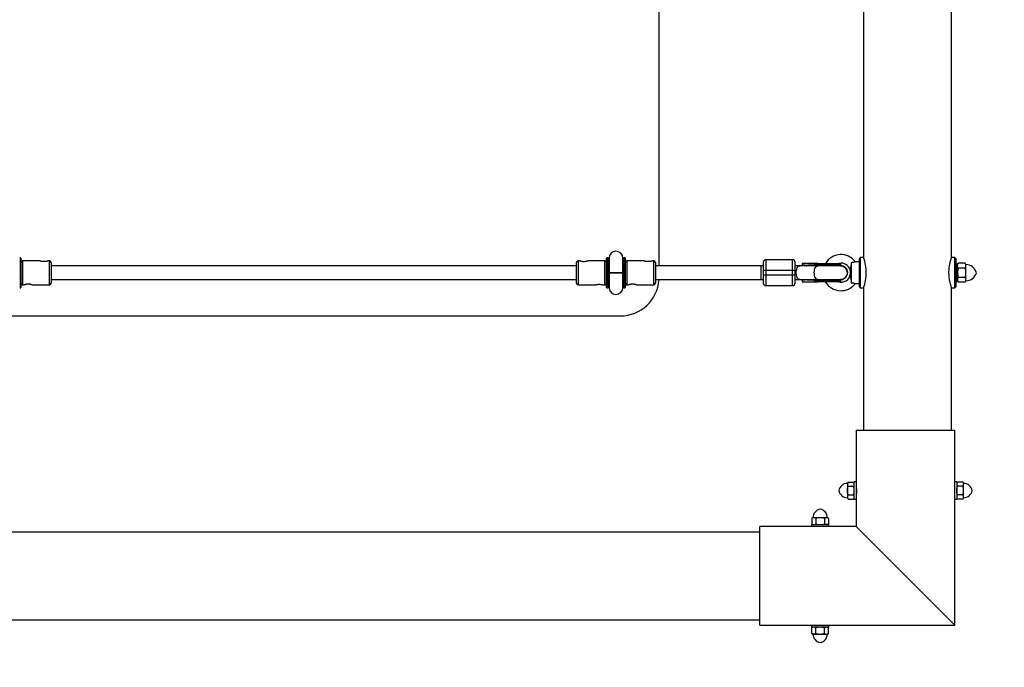
# Model space of a CAD drawing. Units: millimetres. Extents: x -3390 to 2320, y -3026 to 2684.
# Drawn here: x -175 to 965, y -1677 to -927 of the extents above; entities that cross this region are included whole.
import ezdxf

# ---------------------------------------------------------------- set-up
doc = ezdxf.new("R2010")
doc.units = ezdxf.units.MM

msp = doc.modelspace()

# ---------------------------------------------------------------- linework, layer by layer
at = {"color": 7, "linetype": 'Continuous', "lineweight": 25}
for p, q in [((565.4, -1211.8), (565.4, -527.8)), ((802.3, -537.3), (802.3, -1202.3)), ((903.9, -1202.3), (903.9, -537.3)), ((-174.5, -1202.5), (-175.3, -1202.5)), ((-173.9, -1206.8), (-173.5, -1207.1)), ((-152, -1206.2), (-171.9, -1206.2)), ((-140.9, -1206.2), (-142.7, -1206.2)), ((-138.9, -1208.2), (-138.9, -1231.8)), ((469.6, -1231.8), (469.6, -1208.2)), ((473.5, -1206.2), (471.6, -1206.2)), ((502.6, -1206.2), (482.8, -1206.2)), ((504.6, -1206.8), (504.3, -1207.1)), ((506, -1202.5), (505.2, -1202.5)), ((507.4, -1205), (506.5, -1205.5)), ((507.4, -1206.9), (506.6, -1205.8)), ((507.4, -1202.9), (507.4, -1220)), ((523.4, -1220), (523.4, -1202.9)), ((523.4, -1205), (524.2, -1205.5)), ((524.1, -1205.8), (523.4, -1206.9)), ((525.5, -1202.5), (524.7, -1202.5)), ((526.1, -1206.8), (526.5, -1207.1)), ((548, -1206.2), (528.1, -1206.2)), ((559.1, -1206.2), (557.3, -1206.2)), ((561.1, -1208.2), (561.1, -1231.8)), ((689, -1204.8), (689, -1234.8)), ((720, -1204.8), (689, -1204.8)), ((720, -1234.8), (720, -1204.8)), ((788, -1208.3), (788, -1231.4)), ((797.3, -1207.3), (792.6, -1207.3)), ((798.3, -1202.3), (797.3, -1203.3)), ((797.3, -1236.3), (797.3, -1203.3)), ((802.3, -1202.3), (798.3, -1202.3)), ((798.3, -1202.3), (798.3, -1237.3)), ((907.9, -1202.3), (903.9, -1202.3)), ((908.9, -1203.3), (907.9, -1202.3)), ((907.9, -1237.3), (907.9, -1202.3)), ((908.9, -1203.3), (908.9, -1236.3)), ((911.9, -1208.9), (911.1, -1210.3)), ((920, -1208.9), (911.9, -1208.9)), ((920.8, -1210.3), (920, -1208.9)), ((469.6, -1211.8), (-138.9, -1211.8)), ((507.4, -1220), (507.4, -1237.1)), ((523.4, -1237.1), (523.4, -1220)), ((686, -1211.8), (561.1, -1211.8)), ((683, -1211.8), (683, -1227.8)), ((686, -1216.8), (723, -1216.8)), ((686, -1216.8), (686, -1222.8)), ((735.6, -1211.8), (723, -1211.8)), ((723, -1227.8), (723, -1211.8)), ((724.7, -1211.8), (724.9, -1211.9)), ((745.5, -1209.1), (730.9, -1209.1)), ((775.9, -1209.7), (730.9, -1209.7)), ((730.9, -1209.7), (730.9, -1211.1)), ((730.9, -1211.1), (732.1, -1211.1)), ((735.4, -1211.8), (735.2, -1211.7)), ((775.5, -1211.8), (735.9, -1211.8)), ((740, -1211.1), (745.5, -1211.1)), ((745.5, -1210.5), (745.5, -1209.7)), ((775.9, -1210.5), (745.5, -1210.5)), ((749.1, -1209.7), (749.1, -1210.5)), ((771.5, -1211.8), (772.6, -1211.1)), ((775.9, -1210.5), (775.9, -1209.7)), ((787, -1225), (787, -1214.7)), ((911.1, -1209.8), (908.9, -1209.8)), ((911.1, -1229.8), (911.1, -1209.8)), ((920, -1214.4), (911.9, -1214.4)), ((920.8, -1229.3), (920.8, -1210.3)), ((-138.9, -1227.8), (469.6, -1227.8)), ((561.1, -1227.8), (686, -1227.8)), ((723, -1222.8), (686, -1222.8)), ((723, -1227.8), (735.6, -1227.8)), ((724.9, -1227.8), (724.7, -1227.8)), ((730.9, -1228.6), (730.9, -1230.6)), ((732.1, -1228.6), (730.9, -1228.6)), ((730.9, -1230.6), (745.5, -1230.6)), ((735.4, -1227.8), (735.2, -1228)), ((735.9, -1227.8), (775.5, -1227.8)), ((745.5, -1228.6), (740, -1228.6)), ((745.5, -1229.2), (775.9, -1229.2)), ((745.5, -1229.2), (745.5, -1229.2)), ((745.5, -1229.2), (745.5, -1230)), ((745.5, -1230), (775.9, -1230)), ((749.1, -1230), (749.1, -1229.2)), ((772.6, -1228.6), (771.5, -1227.8)), ((775.9, -1230), (775.9, -1229.2)), ((908.9, -1229.8), (911.1, -1229.8)), ((911.1, -1229.3), (911.9, -1230.8)), ((920, -1225.3), (911.9, -1225.3)), ((920, -1230.8), (911.9, -1230.8)), ((920, -1230.8), (920.8, -1229.3)), ((-175.3, -1237.5), (-174.5, -1237.5)), ((-173.6, -1232.9), (-173.8, -1233)), ((-171.9, -1233.8), (-170, -1233.8)), ((-160.8, -1233.8), (-140.9, -1233.8)), ((471.6, -1233.8), (491.5, -1233.8)), ((500.7, -1233.8), (502.6, -1233.8)), ((504.6, -1233.1), (504.3, -1232.9)), ((505.2, -1237.5), (506, -1237.5)), ((507.4, -1234.9), (506.5, -1234.4)), ((506.6, -1234.3), (507.4, -1233.1)), ((523.4, -1233.1), (524.1, -1234.3)), ((524.1, -1234.5), (523.4, -1234.9)), ((524.7, -1237.5), (525.5, -1237.5)), ((526.4, -1232.9), (526.2, -1233)), ((528.1, -1233.8), (530, -1233.8)), ((539.2, -1233.8), (559.1, -1233.8)), ((689, -1234.8), (720, -1234.8)), ((792.6, -1232.4), (797.3, -1232.4)), ((797.3, -1236.3), (798.3, -1237.3)), ((798.3, -1237.3), (802.3, -1237.3)), ((802.3, -1237.3), (802.3, -1402.1)), ((903.9, -1237.3), (907.9, -1237.3)), ((903.9, -1402.1), (903.9, -1237.3)), ((907.9, -1237.3), (908.9, -1236.3)), ((-1589.6, -1269.9), (520.4, -1269.9)), ((793.6, -1402.1), (793.6, -1513.8)), ((793.6, -1402.1), (907.9, -1402.1)), ((907.9, -1628.1), (907.9, -1402.1)), ((784.2, -1462.3), (783.4, -1463.6)), ((783.4, -1463.6), (783.4, -1480.6)), ((784.2, -1462.3), (790.7, -1462.3)), ((784.2, -1467.2), (790.7, -1467.2)), ((791.4, -1463.6), (790.7, -1462.3)), ((793.6, -1462.1), (791.4, -1462.1)), ((791.4, -1482.1), (791.4, -1462.1)), ((793.7, -1467.1), (793.6, -1467.1)), ((910.1, -1462.1), (907.9, -1462.1)), ((907.9, -1467.1), (907.9, -1467.1)), ((910.1, -1462.1), (910.1, -1482.1)), ((910.9, -1462.3), (910.1, -1463.6)), ((917.4, -1462.3), (910.9, -1462.3)), ((917.4, -1467.2), (910.9, -1467.2)), ((918.1, -1463.6), (917.4, -1462.3)), ((918.1, -1480.6), (918.1, -1463.6)), ((783.4, -1480.6), (784.2, -1482)), ((784.2, -1477.1), (790.7, -1477.1)), ((784.2, -1482), (790.7, -1482)), ((790.7, -1482), (791.4, -1480.6)), ((791.4, -1482.1), (793.6, -1482.1)), ((793.6, -1477.1), (793.7, -1477.1)), ((907.9, -1477.1), (907.9, -1477.1)), ((907.9, -1482.1), (910.1, -1482.1)), ((910.1, -1480.6), (910.9, -1482)), ((917.4, -1477.1), (910.9, -1477.1)), ((917.4, -1482), (910.9, -1482)), ((917.4, -1482), (918.1, -1480.6)), ((743.4, -1503.6), (742.1, -1504.4)), ((742.1, -1504.4), (742.1, -1510.9)), ((760.4, -1503.6), (743.4, -1503.6)), ((747, -1504.4), (747, -1510.9)), ((756.8, -1504.4), (756.8, -1510.9)), ((761.7, -1504.4), (760.4, -1503.6)), ((761.7, -1504.4), (761.7, -1510.9)), ((793.6, -1513.8), (681.9, -1513.8)), ((681.9, -1628.1), (681.9, -1513.8)), ((741.9, -1511.6), (741.9, -1513.8)), ((741.9, -1511.6), (761.9, -1511.6)), ((742.1, -1510.9), (743.4, -1511.6)), ((746.9, -1513.8), (746.9, -1513.9)), ((756.9, -1513.9), (756.9, -1513.8)), ((760.4, -1511.6), (761.7, -1510.9)), ((761.9, -1513.8), (761.9, -1511.6)), ((907.9, -1628.1), (793.6, -1513.8)), ((681.9, -1520.2), (-1778.1, -1520.2)), ((-1778.1, -1621.8), (681.9, -1621.8)), ((681.9, -1628.1), (907.9, -1628.1)), ((741.9, -1628.1), (741.9, -1630.3)), ((761.9, -1630.3), (741.9, -1630.3)), ((743.4, -1630.3), (742.1, -1631.1)), ((746.9, -1628.1), (746.9, -1628.1)), ((756.9, -1628.1), (756.9, -1628.1)), ((761.7, -1631.1), (760.4, -1630.3)), ((761.9, -1630.3), (761.9, -1628.1)), ((742.1, -1637.6), (742.1, -1631.1)), ((742.1, -1637.6), (743.4, -1638.3)), ((743.4, -1638.3), (760.4, -1638.3)), ((747, -1637.6), (747, -1631.1)), ((756.8, -1637.6), (756.8, -1631.1)), ((760.4, -1638.3), (761.7, -1637.6)), ((761.7, -1637.6), (761.7, -1631.1))]:
    msp.add_line(p, q, dxfattribs=at)
at = {"color": 8, "linetype": 'Continuous', "lineweight": 25}
for p, q in [((-174.5, -1237.5), (-174.5, -1202.5)), ((-171.9, -1206.2), (-171.9, -1233.8)), ((-140.9, -1233.8), (-140.9, -1206.2)), ((471.6, -1206.2), (471.6, -1233.8)), ((502.6, -1233.8), (502.6, -1206.2)), ((505.2, -1202.5), (505.2, -1237.5)), ((506, -1202.5), (506, -1237.5)), ((524.7, -1237.5), (524.7, -1202.5)), ((525.5, -1237.5), (525.5, -1202.5)), ((528.1, -1206.2), (528.1, -1233.8)), ((559.1, -1233.8), (559.1, -1206.2)), ((-173.9, -1211.4), (-173.7, -1211.8)), ((504.4, -1211.8), (504.6, -1211.4)), ((526.1, -1211.4), (526.3, -1211.8)), ((747.3, -1211.8), (746.6, -1211.2)), ((-173.6, -1227.8), (-173.9, -1228.5)), ((504.6, -1228.5), (504.3, -1227.8)), ((746.6, -1228.5), (747.3, -1227.8))]:
    msp.add_line(p, q, dxfattribs=at)
at = {"color": 7, "linetype": 'Continuous', "lineweight": 25, "flags": 128}
for points in [[(772.8, -1209.2), (774, -1208.9), (776, -1208.7)], [(749.4, -1209.1), (749.3, -1209.1), (749.3, -1209.1), (749.2, -1209.2), (749.2, -1209.3), (749.1, -1209.4), (749.1, -1209.5), (749.1, -1209.6), (749.1, -1209.7)], [(749.1, -1210.5), (749.1, -1210.6), (749.1, -1210.7), (749.1, -1210.8), (749.2, -1210.9), (749.2, -1211), (749.3, -1211.1), (749.3, -1211.1), (749.4, -1211.1)], [(749.1, -1229.2), (749.1, -1229.1), (749.1, -1229), (749.1, -1228.9), (749.2, -1228.8), (749.2, -1228.7), (749.3, -1228.6), (749.3, -1228.6), (749.4, -1228.6)], [(749.1, -1230), (749.1, -1230.1), (749.1, -1230.2), (749.1, -1230.3), (749.2, -1230.4), (749.2, -1230.5), (749.3, -1230.6), (749.3, -1230.6), (749.4, -1230.6)]]:
    msp.add_lwpolyline(points, dxfattribs=at)
at = {"color": 8, "linetype": 'Continuous', "lineweight": 25, "flags": 128}
for points in [[(728.4, -1227.8), (727.7, -1227.7), (726.8, -1227.3), (726, -1226.5), (725.3, -1225.3), (724.8, -1224), (724.4, -1222.4), (724.2, -1220.7), (724.2, -1219), (724.4, -1217.3), (724.8, -1215.7), (725.3, -1214.3), (726, -1213.2), (726.8, -1212.4), (727.7, -1212), (728.4, -1211.8)], [(745.1, -1219.8), (745.2, -1218.1), (745.5, -1216.5), (745.9, -1215), (746.6, -1213.8), (747.3, -1212.8), (748.2, -1212.1), (749.1, -1211.9), (749.3, -1211.8)], [(749.3, -1227.8), (749.1, -1227.8), (748.2, -1227.6), (747.3, -1226.9), (746.6, -1225.9), (745.9, -1224.7), (745.5, -1223.2), (745.2, -1221.6), (745.1, -1219.8)]]:
    msp.add_lwpolyline(points, dxfattribs=at)
at = {"color": 7, "linetype": 'Continuous', "lineweight": 25}
for centre, radius, start, end in [((515.4, -1202.9), 8, 0, 180), ((-174.5, -1203.1), 0.6, 0, 90), ((-171.9, -1208.2), 2, 90, 180), ((-140.9, -1208.2), 2, 0, 90), ((471.6, -1208.2), 2, 90, 180), ((502.6, -1208.2), 2, 360, 90), ((505.2, -1203.1), 0.6, 90, 180), ((506, -1203.1), 0.6, 360, 90), ((524.7, -1203.1), 0.6, 90, 180), ((525.5, -1203.1), 0.6, 0, 90), ((528.1, -1208.2), 2, 90, 180), ((559.1, -1208.2), 2, 360, 90), ((689, -1207.8), 3, 90, 180), ((720, -1207.8), 3, 0, 90), ((776, -1219.8), 20.9, 36.9506, 148.9519), ((776, -1219.8), 11.1, 6.8357, 90), ((753.4, -1219.8), 51.9, 340.2849, 19.7162), ((775.3, -1209.7), 0.6, 0, 90), ((775.3, -1210.5), 0.6, 270, 360), ((920.8, -1223.1), 12.6, 14.8434, 90), ((920.8, -1216.6), 12.6, 270, 345.1566), ((520.4, -1224.9), 45, 270, 356.305), ((776, -1219.8), 20.9, 211.211, 323.0488), ((776, -1219.8), 11.1, 252.6894, 353.1643), ((775.3, -1229.2), 0.6, 0, 90), ((775.3, -1230), 0.6, 270, 360), ((-174.5, -1236.9), 0.6, 270, 0), ((-171.9, -1231.8), 2, 180, 270), ((-166.3, -1257.4), 24.2, 77.0253, 87.9224), ((-140.9, -1231.8), 2, 270, 360), ((471.6, -1231.8), 2, 180, 270), ((502.6, -1231.8), 2, 270, 360), ((505.2, -1236.9), 0.6, 180, 270), ((506, -1236.9), 0.6, 270, 0), ((515.4, -1237.1), 8, 180, 360), ((524.7, -1236.9), 0.6, 180, 270), ((525.5, -1236.9), 0.6, 270, 360), ((528.1, -1231.8), 2, 180, 270), ((533.7, -1257.4), 24.2, 77.0253, 87.9224), ((559.1, -1231.8), 2, 270, 0), ((689, -1231.8), 3, 180, 270), ((720, -1231.8), 3, 270, 0), ((565.4, -1271), 1755, 270, 0), ((783.4, -1473.9), 10.1, 90, 170.1612), ((918.1, -1473.9), 10.1, 9.8388, 90), ((783.4, -1470.4), 10.1, 189.8388, 270), ((918.1, -1470.4), 10.1, 270, 350.1612), ((753.7, -1503.6), 10.1, 99.8388, 180), ((750.2, -1503.6), 10.1, 0, 80.1612), ((753.7, -1638.3), 10.1, 180, 260.1612), ((750.2, -1638.3), 10.1, 279.8388, 360)]:
    msp.add_arc(centre, radius, start, end, dxfattribs=at)
for points, knots in [([(-173.9, -1203.1), (-173.9, -1203.1), (-173.9, -1204.9), (-173.9, -1211.3), (-173.9, -1215.6), (-173.9, -1220)], [0, 0, 0, 0, 0.5, 0.5, 1, 1, 1, 1]), ([(-147.4, -1207), (-147.9, -1207), (-148.9, -1207), (-150.3, -1206.7), (-151.4, -1206.5), (-152, -1206.3), (-152, -1206.3), (-152, -1206.3)], [0, 0, 0, 0, 0.209055, 0.417806, 0.634331, 0.856665, 1, 1, 1, 1]), ([(-142.7, -1206.3), (-142.7, -1206.3), (-142.8, -1206.3), (-143.4, -1206.5), (-144.4, -1206.7), (-145.8, -1207), (-146.9, -1207), (-147.4, -1207)], [0, 0, 0, 0, 0.144362, 0.34974, 0.562967, 0.784932, 1, 1, 1, 1]), ([(482.8, -1206.3), (482.8, -1206.3), (482.9, -1206.2), (482.5, -1206.4), (481.7, -1206.6), (480.4, -1206.9), (478.9, -1207.1), (477.3, -1207.1), (475.9, -1206.9), (474.6, -1206.6), (473.8, -1206.4), (473.4, -1206.2), (473.5, -1206.3), (473.5, -1206.3)], [0, 0, 0, 0, 0.034475, 0.134429, 0.235767, 0.342072, 0.449953, 0.552757, 0.651868, 0.754262, 0.861808, 0.968622, 1, 1, 1, 1]), ([(504.6, -1236.9), (504.6, -1236.9), (504.6, -1235.2), (504.6, -1228.8), (504.6, -1224.5), (504.6, -1215.6), (504.6, -1211.3), (504.6, -1204.9), (504.6, -1203.1), (504.6, -1203.1)], [0, 0, 0, 0, 0.25, 0.25, 0.5, 0.5, 0.75, 0.75, 1, 1, 1, 1]), ([(506.6, -1203.1), (506.6, -1203.1), (506.6, -1204.9), (506.6, -1211.3), (506.6, -1215.6), (506.6, -1224.5), (506.6, -1228.8), (506.6, -1235.2), (506.6, -1236.9), (506.6, -1236.9)], [0, 0, 0, 0, 0.25, 0.25, 0.5, 0.5, 0.75, 0.75, 1, 1, 1, 1]), ([(524.1, -1236.9), (524.1, -1236.9), (524.1, -1235.2), (524.1, -1228.8), (524.1, -1224.5), (524.1, -1215.6), (524.1, -1211.3), (524.1, -1204.9), (524.1, -1203.1), (524.1, -1203.1)], [0, 0, 0, 0, 0.25, 0.25, 0.5, 0.5, 0.75, 0.75, 1, 1, 1, 1]), ([(526.1, -1203.1), (526.1, -1203.1), (526.1, -1204.9), (526.1, -1211.3), (526.1, -1215.6), (526.1, -1220)], [0, 0, 0, 0, 0.5, 0.5, 1, 1, 1, 1]), ([(552.6, -1207), (552.1, -1207), (551.1, -1207), (549.7, -1206.7), (548.6, -1206.5), (548, -1206.3), (548, -1206.3), (548, -1206.3)], [0, 0, 0, 0, 0.209055, 0.417806, 0.634331, 0.856665, 1, 1, 1, 1]), ([(557.3, -1206.3), (557.3, -1206.3), (557.2, -1206.3), (556.6, -1206.5), (555.6, -1206.7), (554.2, -1207), (553.1, -1207), (552.6, -1207)], [0, 0, 0, 0, 0.144362, 0.34974, 0.562967, 0.784932, 1, 1, 1, 1]), ([(686, -1207.8), (686, -1207.8), (686, -1208.8), (686, -1212.2), (686, -1214.5), (686, -1216.8)], [0, 0, 0, 0, 0.5, 0.5, 1, 1, 1, 1]), ([(723, -1216.8), (723, -1214.5), (723, -1212.2), (723, -1208.8), (723, -1207.8), (723, -1207.8)], [0, 0, 0, 0, 0.5, 0.5, 1, 1, 1, 1]), ([(788, -1208.3), (787.9, -1208.8), (787.8, -1209.4), (787.7, -1210.5), (787.6, -1211.1), (787.4, -1212.2), (787.3, -1212.7), (787.2, -1213.7), (787.1, -1214.2), (787, -1214.7)], [0, 0, 0, 0, 0.25, 0.25, 0.5, 0.5, 0.75, 0.75, 1, 1, 1, 1]), ([(792.6, -1207.3), (792.6, -1207.3), (792.7, -1207.3), (792.2, -1207.5), (791.2, -1207.8), (789.9, -1208.1), (788.7, -1208.2), (788.1, -1208.3), (788, -1208.3)], [0, 0, 0, 0, 0.109441, 0.320837, 0.530715, 0.738245, 0.954771, 1, 1, 1, 1]), ([(903.9, -1202.3), (903.9, -1202.4), (903.8, -1202.5), (903.6, -1203.2), (903.2, -1204.3), (902.8, -1205.8), (902.2, -1207.8), (901.7, -1210.1), (901.3, -1212.7), (900.9, -1215.5), (900.7, -1218.5), (900.8, -1221.3), (900.9, -1224.2), (901.2, -1226.8), (901.7, -1229.3), (902.2, -1231.5), (902.7, -1233.6), (903.2, -1235.2), (903.6, -1236.5), (903.8, -1237.1), (903.9, -1237.4), (903.9, -1237.3), (903.9, -1237.3)], [0, 0, 0, 0, 0.050833, 0.103192, 0.154012, 0.206218, 0.258732, 0.312676, 0.366719, 0.422438, 0.474509, 0.528251, 0.577849, 0.628844, 0.679342, 0.731157, 0.784437, 0.839223, 0.893001, 0.948487, 0.999801, 1, 1, 1, 1]), ([(911.1, -1211.6), (911.1, -1211.4), (911.1, -1211.2), (911.2, -1210.7), (911.2, -1210.5), (911.4, -1209.8), (911.7, -1209.3), (911.9, -1208.9)], [0, 0, 0, 0, 0.25, 0.25, 0.5, 0.5, 1, 1, 1, 1]), ([(920.8, -1211.6), (920.8, -1211.4), (920.8, -1211.2), (920.7, -1210.7), (920.7, -1210.5), (920.5, -1209.8), (920.3, -1209.3), (920, -1208.9)], [0, 0, 0, 0, 0.25, 0.25, 0.5, 0.5, 1, 1, 1, 1]), ([(-173.9, -1220), (-173.9, -1224.5), (-173.9, -1228.8), (-173.9, -1235.2), (-173.9, -1236.9), (-173.9, -1236.9)], [0, 0, 0, 0, 0.5, 0.5, 1, 1, 1, 1]), ([(507.5, -1220), (507.4, -1220), (507.3, -1220), (508.1, -1220), (509.6, -1220), (511.9, -1220), (513.9, -1220), (515.1, -1220), (515.4, -1220)], [0, 0, 0, 0, 0.086476, 0.2982646, 0.5100533, 0.7218419, 0.9336305, 1, 1, 1, 1]), ([(515.4, -1220), (514.5, -1220), (512.7, -1220), (510.3, -1220), (508.5, -1220), (507.4, -1220), (507.5, -1220), (507.5, -1220)], [0, 0, 0, 0, 0.211789, 0.423577, 0.635366, 0.847155, 1, 1, 1, 1]), ([(515.4, -1220), (516.3, -1220), (518.1, -1220), (520.5, -1220), (522.3, -1220), (523.3, -1220), (523.3, -1220), (523.3, -1220)], [0, 0, 0, 0, 0.2117886, 0.4235773, 0.6353659, 0.8471545, 1, 1, 1, 1]), ([(523.3, -1220), (523.3, -1220), (523.4, -1220), (522.7, -1220), (521.1, -1220), (518.9, -1220), (516.8, -1220), (515.6, -1220), (515.4, -1220)], [0, 0, 0, 0, 0.086476, 0.298265, 0.510053, 0.721842, 0.933631, 1, 1, 1, 1]), ([(526.1, -1220), (526.1, -1224.5), (526.1, -1228.8), (526.1, -1235.2), (526.1, -1236.9), (526.1, -1236.9)], [0, 0, 0, 0, 0.5, 0.5, 1, 1, 1, 1]), ([(730.9, -1209.1), (730.9, -1209.1), (730.9, -1209.1), (730.9, -1209.1), (730.9, -1209.1), (730.9, -1209.1), (730.9, -1209.2), (730.9, -1209.3), (730.9, -1209.4), (730.9, -1209.5), (730.9, -1209.6), (730.9, -1209.7), (730.9, -1209.7)], [0, 0, 0, 0, 0.080839, 0.150767, 0.209786, 0.257895, 0.400973, 0.526404, 0.654453, 0.775244, 0.889965, 1, 1, 1, 1]), ([(732.1, -1211.1), (732.2, -1211.1), (732.4, -1211.1), (732.7, -1211.1), (732.9, -1211.1), (733.2, -1211.2), (733.4, -1211.2), (733.7, -1211.2), (734, -1211.3), (734.4, -1211.4), (734.9, -1211.5), (735.3, -1211.7), (735.6, -1211.8), (735.7, -1211.9)], [0, 0, 0, 0, 0.072175, 0.14417, 0.216031, 0.287808, 0.359549, 0.431303, 0.503118, 0.628306, 0.75267, 0.876478, 1, 1, 1, 1]), ([(735.7, -1211.9), (735.8, -1211.8), (736, -1211.8), (736.3, -1211.7), (736.6, -1211.6), (736.9, -1211.5), (737.2, -1211.4), (737.5, -1211.4), (737.9, -1211.3), (738.3, -1211.2), (738.9, -1211.1), (739.5, -1211.1), (739.8, -1211.1), (740, -1211.1)], [0, 0, 0, 0, 0.06685, 0.134465, 0.20289, 0.272169, 0.342344, 0.413456, 0.485542, 0.612828, 0.740872, 0.869867, 1, 1, 1, 1]), ([(744.2, -1211.1), (744.2, -1211.1), (744.3, -1211.1), (744.5, -1211.1), (744.6, -1211.1), (744.8, -1211), (744.9, -1211), (745.1, -1210.9), (745.2, -1210.9), (745.3, -1210.8), (745.4, -1210.7), (745.4, -1210.6), (745.5, -1210.6), (745.5, -1210.5), (745.5, -1210.5)], [0, 0, 0, 0, 0.106922, 0.209939, 0.309293, 0.405254, 0.498122, 0.632051, 0.748268, 0.815188, 0.873882, 0.920171, 0.961422, 1, 1, 1, 1]), ([(745.5, -1209.7), (745.5, -1209.7), (745.5, -1209.6), (745.5, -1209.6), (745.4, -1209.5), (745.4, -1209.4), (745.4, -1209.3), (745.4, -1209.2), (745.4, -1209.2), (745.3, -1209.1), (745.3, -1209.1), (745.3, -1209.1)], [0, 0, 0, 0, 0.0604, 0.121923, 0.185176, 0.250721, 0.368729, 0.500867, 0.64073, 0.806971, 1, 1, 1, 1]), ([(745.5, -1209.1), (745.5, -1209.1), (745.5, -1209.1), (745.5, -1209.1), (745.5, -1209.1), (745.5, -1209.2), (745.5, -1209.2), (745.5, -1209.3), (745.5, -1209.4), (745.5, -1209.6), (745.5, -1209.7), (745.5, -1209.7)], [0, 0, 0, 0, 0.096698, 0.179814, 0.249304, 0.382164, 0.499236, 0.640648, 0.769568, 0.88833, 1, 1, 1, 1]), ([(745.5, -1210.5), (745.5, -1210.6), (745.5, -1210.7), (745.5, -1210.8), (745.5, -1210.9), (745.5, -1211.1), (745.5, -1211.1), (745.5, -1211.1)], [0, 0, 0, 0, 0.2438306, 0.2438306, 0.4938306, 0.4938306, 0.9938306, 0.9938306, 0.9938306, 0.9938306]), ([(746.2, -1211.8), (746.3, -1211.8), (746.4, -1211.5), (746.5, -1211.3), (746.6, -1211.2)], [0, 0, 0, 0, 0.230602, 1, 1, 1, 1]), ([(758.4, -1209.1), (762.8, -1209.1), (767.1, -1209.1), (773.5, -1209.1), (775.3, -1209.1), (775.3, -1209.1)], [0, 0, 0, 0, 0.5, 0.5, 1, 1, 1, 1]), ([(775.3, -1211.1), (775.3, -1211.1), (773.5, -1211.1), (767.1, -1211.1), (762.8, -1211.1), (758.4, -1211.1)], [0, 0, 0, 0, 0.5, 0.5, 1, 1, 1, 1]), ([(775.4, -1212), (775.8, -1211.9), (777, -1211.8), (779, -1212.6), (781.3, -1214.1), (782.8, -1216.4), (783.4, -1218.4), (783.5, -1219.6), (783.5, -1219.8)], [0, 0, 0, 0, 0.0755009, 0.289834, 0.504167, 0.7185001, 0.9328332, 1, 1, 1, 1]), ([(775.4, -1227.7), (775.8, -1227.8), (777, -1227.9), (779, -1227.1), (781.3, -1225.6), (782.8, -1223.3), (783.4, -1221.3), (783.5, -1220.1), (783.5, -1219.8)], [0, 0, 0, 0, 0.075447, 0.289793, 0.504138, 0.718484, 0.932829, 1, 1, 1, 1]), ([(783.5, -1219.8), (783.4, -1218.9), (783.2, -1217.2), (781.8, -1214.7), (779.8, -1213), (777.5, -1211.9), (776.1, -1211.9), (775.5, -1212)], [0, 0, 0, 0, 0.214743, 0.429486, 0.644229, 0.858972, 1, 1, 1, 1]), ([(783.5, -1219.8), (783.4, -1220.7), (783.2, -1222.5), (781.8, -1224.9), (779.8, -1226.7), (777.5, -1227.8), (776.1, -1227.7), (775.5, -1227.7)], [0, 0, 0, 0, 0.214743, 0.429486, 0.644229, 0.858972, 1, 1, 1, 1]), ([(911.9, -1214.4), (911.7, -1213.9), (911.4, -1213.5), (911.1, -1212.5), (911.1, -1212.1), (911.1, -1211.6)], [0, 0, 0, 0, 0.5, 0.5, 1, 1, 1, 1]), ([(911.9, -1214.4), (911.7, -1215.3), (911.4, -1216.2), (911.1, -1218), (911.1, -1218.9), (911.1, -1219.8)], [0, 0, 0, 0, 0.5, 0.5, 1, 1, 1, 1]), ([(911.1, -1219.8), (911.1, -1220.3), (911.1, -1220.8), (911.2, -1221.7), (911.2, -1222.2), (911.4, -1223.5), (911.7, -1224.4), (911.9, -1225.3)], [0, 0, 0, 0, 0.25, 0.25, 0.5, 0.5, 1, 1, 1, 1]), ([(920, -1214.4), (920.3, -1213.9), (920.5, -1213.5), (920.8, -1212.5), (920.8, -1212.1), (920.8, -1211.6)], [0, 0, 0, 0, 0.5, 0.5, 1, 1, 1, 1]), ([(920.8, -1219.8), (920.8, -1219.4), (920.8, -1218.9), (920.7, -1218), (920.7, -1217.5), (920.5, -1216.2), (920.3, -1215.3), (920, -1214.4)], [0, 0, 0, 0, 0.25, 0.25, 0.5, 0.5, 1, 1, 1, 1]), ([(920, -1225.3), (920.3, -1224.4), (920.5, -1223.5), (920.8, -1221.7), (920.8, -1220.8), (920.8, -1219.8)], [0, 0, 0, 0, 0.5, 0.5, 1, 1, 1, 1]), ([(686, -1222.8), (686, -1225.2), (686, -1227.5), (686, -1230.9), (686, -1231.8), (686, -1231.8)], [0, 0, 0, 0, 0.5, 0.5, 1, 1, 1, 1]), ([(723, -1231.8), (723, -1231.8), (723, -1230.9), (723, -1227.5), (723, -1225.2), (723, -1222.8)], [0, 0, 0, 0, 0.5, 0.5, 1, 1, 1, 1]), ([(735.7, -1227.8), (735.7, -1227.9), (735.5, -1227.9), (735.2, -1228), (735, -1228.1), (734.7, -1228.2), (734.5, -1228.3), (734.2, -1228.3), (733.9, -1228.4), (733.5, -1228.5), (733, -1228.6), (732.6, -1228.6), (732.3, -1228.6), (732.1, -1228.6)], [0, 0, 0, 0, 0.070539, 0.141143, 0.211863, 0.28275, 0.353854, 0.425224, 0.496911, 0.62249, 0.748024, 0.873774, 1, 1, 1, 1]), ([(740, -1228.6), (739.9, -1228.6), (739.7, -1228.6), (739.4, -1228.6), (739.1, -1228.6), (738.7, -1228.5), (738.4, -1228.5), (738.1, -1228.5), (737.7, -1228.4), (737.3, -1228.3), (736.7, -1228.2), (736.2, -1228), (735.9, -1227.9), (735.7, -1227.8)], [0, 0, 0, 0, 0.074488, 0.148588, 0.222334, 0.29576, 0.368903, 0.441798, 0.51448, 0.639948, 0.762543, 0.882483, 1, 1, 1, 1]), ([(745.5, -1229.2), (745.5, -1229.2), (745.5, -1229.1), (745.4, -1229.1), (745.4, -1229), (745.4, -1229), (745.3, -1228.9), (745.2, -1228.8), (745.1, -1228.8), (744.8, -1228.7), (744.5, -1228.6), (744.3, -1228.6), (744.2, -1228.6)], [0, 0, 0, 0, 0.028804, 0.058723, 0.090852, 0.126082, 0.18467, 0.251958, 0.368356, 0.502725, 0.740962, 1, 1, 1, 1]), ([(744.2, -1230.6), (744.2, -1230.6), (744.3, -1230.6), (744.5, -1230.6), (744.6, -1230.6), (744.8, -1230.5), (744.9, -1230.5), (745.1, -1230.4), (745.2, -1230.4), (745.3, -1230.3), (745.4, -1230.2), (745.4, -1230.1), (745.5, -1230.1), (745.5, -1230), (745.5, -1230)], [0, 0, 0, 0, 0.106889, 0.20989, 0.309244, 0.405221, 0.498121, 0.632018, 0.748269, 0.815193, 0.873883, 0.920176, 0.961427, 1, 1, 1, 1]), ([(745.5, -1228.6), (745.5, -1228.6), (745.5, -1228.6), (745.5, -1228.6), (745.5, -1228.6), (745.5, -1228.7), (745.5, -1228.7), (745.5, -1228.8), (745.5, -1228.9), (745.5, -1229.1), (745.5, -1229.2), (745.5, -1229.2)], [0, 0, 0, 0, 0.096727, 0.179842, 0.249301, 0.382163, 0.499226, 0.640651, 0.769576, 0.888336, 1, 1, 1, 1]), ([(745.5, -1230), (745.5, -1230), (745.5, -1230.1), (745.5, -1230.1), (745.5, -1230.2), (745.5, -1230.2), (745.5, -1230.3), (745.5, -1230.4), (745.5, -1230.4), (745.5, -1230.5), (745.5, -1230.5), (745.5, -1230.6), (745.5, -1230.6), (745.5, -1230.6), (745.5, -1230.6)], [0, 0, 0, 0, 0.055216, 0.111763, 0.170088, 0.230598, 0.29365, 0.359559, 0.428593, 0.500978, 0.617675, 0.750141, 0.859699, 1, 1, 1, 1]), ([(745.5, -1230.6), (745.6, -1230.6), (745.9, -1230.6), (746.4, -1230.6), (746.8, -1230.6), (747.5, -1230.6), (748.3, -1230.6), (749, -1230.6), (749.3, -1230.6), (749.4, -1230.6)], [0, 0, 0, 0, 0.125011, 0.250008, 0.348496, 0.500014, 0.771787, 0.938454, 1, 1, 1, 1]), ([(746.2, -1227.8), (746.3, -1227.9), (746.4, -1228.2), (746.5, -1228.4), (746.6, -1228.5)], [0, 0, 0, 0, 0.230754, 1, 1, 1, 1]), ([(758.4, -1228.6), (762.8, -1228.6), (767.1, -1228.6), (773.5, -1228.6), (775.3, -1228.6), (775.3, -1228.6)], [0, 0, 0, 0, 0.5, 0.5, 1, 1, 1, 1]), ([(775.3, -1230.6), (775.3, -1230.6), (773.5, -1230.6), (767.1, -1230.6), (762.8, -1230.6), (758.4, -1230.6)], [0, 0, 0, 0, 0.5, 0.5, 1, 1, 1, 1]), ([(787, -1225), (787.1, -1225.5), (787.2, -1226), (787.3, -1226.7), (787.3, -1227), (787.4, -1227.5), (787.5, -1227.8), (787.6, -1228.6), (787.7, -1229.2), (787.8, -1230), (787.8, -1230.3), (787.9, -1230.8), (787.9, -1231.1), (788, -1231.4)], [0, 0, 0, 0, 0.25, 0.25, 0.375, 0.375, 0.5, 0.5, 0.75, 0.75, 0.875, 0.875, 1, 1, 1, 1]), ([(788, -1231.4), (788.6, -1231.5), (789.8, -1231.6), (791.3, -1231.9), (792.2, -1232.2), (792.7, -1232.4), (792.6, -1232.4), (792.6, -1232.4)], [0, 0, 0, 0, 0.259803, 0.475566, 0.691741, 0.899507, 1, 1, 1, 1]), ([(911.9, -1225.3), (911.7, -1225.8), (911.4, -1226.2), (911.1, -1227.1), (911.1, -1227.6), (911.1, -1228.1)], [0, 0, 0, 0, 0.5, 0.5, 1, 1, 1, 1]), ([(911.1, -1228.1), (911.1, -1228.3), (911.1, -1228.5), (911.2, -1229), (911.2, -1229.2), (911.4, -1229.9), (911.7, -1230.4), (911.9, -1230.8)], [0, 0, 0, 0, 0.25, 0.25, 0.5, 0.5, 1, 1, 1, 1]), ([(920.8, -1228.1), (920.8, -1227.8), (920.8, -1227.6), (920.7, -1227.1), (920.7, -1226.9), (920.5, -1226.2), (920.3, -1225.8), (920, -1225.3)], [0, 0, 0, 0, 0.25, 0.25, 0.5, 0.5, 1, 1, 1, 1]), ([(920, -1230.8), (920.3, -1230.4), (920.5, -1229.9), (920.8, -1229), (920.8, -1228.5), (920.8, -1228.1)], [0, 0, 0, 0, 0.5, 0.5, 1, 1, 1, 1]), ([(-170, -1233.8), (-170, -1233.8), (-170.1, -1233.8), (-169.8, -1233.6), (-168.9, -1233.3), (-167.7, -1233), (-166.2, -1232.8), (-164.6, -1232.8), (-163.1, -1233), (-161.9, -1233.3), (-161, -1233.6), (-160.6, -1233.8), (-160.7, -1233.8), (-160.8, -1233.8)], [0, 0, 0, 0, 0.067805, 0.160601, 0.254682, 0.353374, 0.453529, 0.54897, 0.640983, 0.736045, 0.835888, 0.935053, 1, 1, 1, 1]), ([(-165.4, -1233.2), (-165.9, -1233.2), (-166.4, -1233.3), (-167.2, -1233.3), (-167.4, -1233.4), (-167.9, -1233.4), (-168.1, -1233.5), (-168.7, -1233.6), (-169, -1233.7), (-169.6, -1233.8), (-169.8, -1233.8), (-169.9, -1233.8)], [0, 0, 0, 0, 0.25, 0.25, 0.375, 0.375, 0.5, 0.5, 0.75, 0.75, 1, 1, 1, 1]), ([(491.5, -1233.8), (491.5, -1233.8), (491.6, -1233.9), (492.1, -1233.7), (493.1, -1233.5), (494.5, -1233.3), (495.6, -1233.3), (496.1, -1233.2)], [0, 0, 0, 0, 0.070646, 0.293717, 0.525314, 0.766403, 1, 1, 1, 1]), ([(496.1, -1233.2), (496.6, -1233.3), (497.6, -1233.3), (499, -1233.5), (500.1, -1233.7), (500.7, -1233.9), (500.7, -1233.8), (500.7, -1233.8)], [0, 0, 0, 0, 0.227058, 0.453786, 0.688957, 0.930437, 1, 1, 1, 1]), ([(530, -1233.8), (530, -1233.8), (529.9, -1233.8), (530.2, -1233.6), (531.1, -1233.3), (532.3, -1233), (533.8, -1232.8), (535.4, -1232.8), (536.9, -1233), (538.1, -1233.3), (539, -1233.6), (539.4, -1233.8), (539.3, -1233.8), (539.2, -1233.8)], [0, 0, 0, 0, 0.067805, 0.160601, 0.254682, 0.353374, 0.453529, 0.54897, 0.640983, 0.736045, 0.835888, 0.935053, 1, 1, 1, 1]), ([(534.6, -1233.2), (534.1, -1233.2), (533.6, -1233.3), (532.8, -1233.3), (532.6, -1233.4), (532.1, -1233.4), (531.9, -1233.5), (531.3, -1233.6), (531, -1233.7), (530.4, -1233.8), (530.2, -1233.8), (530.1, -1233.8)], [0, 0, 0, 0, 0.25, 0.25, 0.375, 0.375, 0.5, 0.5, 0.75, 0.75, 1, 1, 1, 1]), ([(784.2, -1462.3), (783.9, -1462.7), (783.8, -1463.1), (783.5, -1464), (783.4, -1464.4), (783.4, -1464.8)], [0, 0, 0, 0, 0.5, 0.5, 1, 1, 1, 1]), ([(783.4, -1464.8), (783.4, -1465), (783.4, -1465.2), (783.5, -1465.6), (783.6, -1465.8), (783.8, -1466.4), (783.9, -1466.8), (784.2, -1467.2)], [0, 0, 0, 0, 0.25, 0.25, 0.5, 0.5, 1, 1, 1, 1]), ([(783.4, -1472.1), (783.4, -1471.7), (783.4, -1471.3), (783.5, -1470.5), (783.6, -1470.1), (783.8, -1468.8), (783.9, -1468), (784.2, -1467.2)], [0, 0, 0, 0, 0.25, 0.25, 0.5, 0.5, 1, 1, 1, 1]), ([(791.4, -1464.8), (791.4, -1464.6), (791.4, -1464.4), (791.3, -1464), (791.3, -1463.7), (791.1, -1463.1), (790.9, -1462.7), (790.7, -1462.3)], [0, 0, 0, 0, 0.25, 0.25, 0.5, 0.5, 1, 1, 1, 1]), ([(790.7, -1467.2), (790.9, -1466.8), (791.1, -1466.4), (791.3, -1465.6), (791.4, -1465.2), (791.4, -1464.8)], [0, 0, 0, 0, 0.5, 0.5, 1, 1, 1, 1]), ([(791.4, -1472.1), (791.4, -1471.7), (791.4, -1471.3), (791.3, -1470.5), (791.3, -1470.1), (791.1, -1468.8), (790.9, -1468), (790.7, -1467.2)], [0, 0, 0, 0, 0.25, 0.25, 0.5, 0.5, 1, 1, 1, 1]), ([(793.6, -1466.4), (793.6, -1466.5), (793.6, -1466.6), (793.7, -1467.6), (793.8, -1469), (793.9, -1470.8), (793.9, -1472.8), (793.9, -1474.7), (793.8, -1476.3), (793.7, -1477.4), (793.6, -1477.9), (793.6, -1477.8), (793.6, -1477.8)], [0, 0, 0, 0, 0.107002, 0.213992, 0.321318, 0.428872, 0.536057, 0.642852, 0.749845, 0.857313, 0.964795, 1, 1, 1, 1]), ([(910.9, -1462.3), (910.6, -1462.7), (910.5, -1463.1), (910.2, -1464), (910.1, -1464.4), (910.1, -1464.8)], [0, 0, 0, 0, 0.5, 0.5, 1, 1, 1, 1]), ([(910.1, -1464.8), (910.1, -1465), (910.1, -1465.2), (910.2, -1465.6), (910.3, -1465.8), (910.5, -1466.4), (910.6, -1466.8), (910.9, -1467.2)], [0, 0, 0, 0, 0.25, 0.25, 0.5, 0.5, 1, 1, 1, 1]), ([(910.1, -1472.1), (910.1, -1471.7), (910.1, -1471.3), (910.2, -1470.5), (910.3, -1470.1), (910.5, -1468.8), (910.6, -1468), (910.9, -1467.2)], [0, 0, 0, 0, 0.25, 0.25, 0.5, 0.5, 1, 1, 1, 1]), ([(918.1, -1464.8), (918.1, -1464.6), (918.1, -1464.4), (918, -1464), (918, -1463.7), (917.8, -1463.1), (917.6, -1462.7), (917.4, -1462.3)], [0, 0, 0, 0, 0.25, 0.25, 0.5, 0.5, 1, 1, 1, 1]), ([(917.4, -1467.2), (917.6, -1466.8), (917.8, -1466.4), (918, -1465.6), (918.1, -1465.2), (918.1, -1464.8)], [0, 0, 0, 0, 0.5, 0.5, 1, 1, 1, 1]), ([(918.1, -1472.1), (918.1, -1471.7), (918.1, -1471.3), (918, -1470.5), (918, -1470.1), (917.8, -1468.8), (917.6, -1468), (917.4, -1467.2)], [0, 0, 0, 0, 0.25, 0.25, 0.5, 0.5, 1, 1, 1, 1]), ([(784.2, -1477.1), (783.9, -1476.3), (783.8, -1475.4), (783.5, -1473.8), (783.4, -1473), (783.4, -1472.1)], [0, 0, 0, 0, 0.5, 0.5, 1, 1, 1, 1]), ([(784.2, -1477.1), (783.9, -1477.5), (783.8, -1477.9), (783.5, -1478.7), (783.4, -1479.1), (783.4, -1479.5)], [0, 0, 0, 0, 0.5, 0.5, 1, 1, 1, 1]), ([(783.4, -1479.5), (783.4, -1479.7), (783.4, -1479.9), (783.5, -1480.3), (783.6, -1480.5), (783.8, -1481.2), (783.9, -1481.6), (784.2, -1482)], [0, 0, 0, 0, 0.25, 0.25, 0.5, 0.5, 1, 1, 1, 1]), ([(790.7, -1477.1), (790.9, -1476.3), (791.1, -1475.4), (791.3, -1473.8), (791.4, -1473), (791.4, -1472.1)], [0, 0, 0, 0, 0.5, 0.5, 1, 1, 1, 1]), ([(791.4, -1479.5), (791.4, -1479.3), (791.4, -1479.1), (791.3, -1478.7), (791.3, -1478.5), (791.1, -1477.9), (790.9, -1477.5), (790.7, -1477.1)], [0, 0, 0, 0, 0.25, 0.25, 0.5, 0.5, 1, 1, 1, 1]), ([(790.7, -1482), (790.9, -1481.6), (791.1, -1481.2), (791.3, -1480.3), (791.4, -1479.9), (791.4, -1479.5)], [0, 0, 0, 0, 0.5, 0.5, 1, 1, 1, 1]), ([(910.9, -1477.1), (910.6, -1476.3), (910.5, -1475.4), (910.2, -1473.8), (910.1, -1473), (910.1, -1472.1)], [0, 0, 0, 0, 0.5, 0.5, 1, 1, 1, 1]), ([(910.9, -1477.1), (910.6, -1477.5), (910.5, -1477.9), (910.2, -1478.7), (910.1, -1479.1), (910.1, -1479.5)], [0, 0, 0, 0, 0.5, 0.5, 1, 1, 1, 1]), ([(910.1, -1479.5), (910.1, -1479.7), (910.1, -1479.9), (910.2, -1480.3), (910.3, -1480.5), (910.5, -1481.2), (910.6, -1481.6), (910.9, -1482)], [0, 0, 0, 0, 0.25, 0.25, 0.5, 0.5, 1, 1, 1, 1]), ([(917.4, -1477.1), (917.6, -1476.3), (917.8, -1475.4), (918, -1473.8), (918.1, -1473), (918.1, -1472.1)], [0, 0, 0, 0, 0.5, 0.5, 1, 1, 1, 1]), ([(918.1, -1479.5), (918.1, -1479.3), (918.1, -1479.1), (918, -1478.7), (918, -1478.5), (917.8, -1477.9), (917.6, -1477.5), (917.4, -1477.1)], [0, 0, 0, 0, 0.25, 0.25, 0.5, 0.5, 1, 1, 1, 1]), ([(917.4, -1482), (917.6, -1481.6), (917.8, -1481.2), (918, -1480.3), (918.1, -1479.9), (918.1, -1479.5)], [0, 0, 0, 0, 0.5, 0.5, 1, 1, 1, 1]), ([(744.6, -1503.6), (744.4, -1503.6), (744.1, -1503.7), (743.7, -1503.7), (743.5, -1503.8), (742.9, -1504), (742.5, -1504.2), (742.1, -1504.4)], [0, 0, 0, 0, 0.25, 0.25, 0.5, 0.5, 1, 1, 1, 1]), ([(747, -1504.4), (746.6, -1504.2), (746.2, -1504), (745.4, -1503.7), (745, -1503.6), (744.6, -1503.6)], [0, 0, 0, 0, 0.5, 0.5, 1, 1, 1, 1]), ([(751.9, -1503.6), (751.5, -1503.6), (751.1, -1503.7), (750.3, -1503.7), (749.8, -1503.8), (748.6, -1504), (747.8, -1504.2), (747, -1504.4)], [0, 0, 0, 0, 0.25, 0.25, 0.5, 0.5, 1, 1, 1, 1]), ([(756.8, -1504.4), (756, -1504.2), (755.2, -1504), (753.6, -1503.7), (752.8, -1503.6), (751.9, -1503.6)], [0, 0, 0, 0, 0.5, 0.5, 1, 1, 1, 1]), ([(759.3, -1503.6), (759.1, -1503.6), (758.9, -1503.7), (758.4, -1503.7), (758.2, -1503.8), (757.6, -1504), (757.2, -1504.2), (756.8, -1504.4)], [0, 0, 0, 0, 0.25, 0.25, 0.5, 0.5, 1, 1, 1, 1]), ([(761.7, -1504.4), (761.3, -1504.2), (760.9, -1504), (760.1, -1503.7), (759.7, -1503.6), (759.3, -1503.6)], [0, 0, 0, 0, 0.5, 0.5, 1, 1, 1, 1]), ([(742.1, -1510.9), (742.5, -1511.1), (742.9, -1511.3), (743.7, -1511.6), (744.1, -1511.6), (744.6, -1511.6)], [0, 0, 0, 0, 0.5, 0.5, 1, 1, 1, 1]), ([(744.6, -1511.6), (744.8, -1511.6), (745, -1511.6), (745.4, -1511.6), (745.6, -1511.5), (746.2, -1511.3), (746.6, -1511.1), (747, -1510.9)], [0, 0, 0, 0, 0.25, 0.25, 0.5, 0.5, 1, 1, 1, 1]), ([(747, -1510.9), (747.8, -1511.1), (748.6, -1511.3), (750.3, -1511.6), (751.1, -1511.6), (751.9, -1511.6)], [0, 0, 0, 0, 0.5, 0.5, 1, 1, 1, 1]), ([(751.9, -1511.6), (752.3, -1511.6), (752.8, -1511.6), (753.6, -1511.6), (754, -1511.5), (755.2, -1511.3), (756, -1511.1), (756.8, -1510.9)], [0, 0, 0, 0, 0.25, 0.25, 0.5, 0.5, 1, 1, 1, 1]), ([(759.3, -1511.6), (759.1, -1511.6), (758.9, -1511.6), (758.4, -1511.6), (758.2, -1511.5), (757.6, -1511.3), (757.2, -1511.1), (756.8, -1510.9)], [0, 0, 0, 0, 0.25, 0.25, 0.5, 0.5, 1, 1, 1, 1]), ([(761.7, -1510.9), (761.3, -1511.1), (760.9, -1511.3), (760.1, -1511.6), (759.7, -1511.6), (759.3, -1511.6)], [0, 0, 0, 0, 0.5, 0.5, 1, 1, 1, 1]), ([(744.6, -1630.3), (744.4, -1630.3), (744.1, -1630.4), (743.7, -1630.4), (743.5, -1630.5), (742.9, -1630.7), (742.5, -1630.9), (742.1, -1631.1)], [0, 0, 0, 0, 0.25, 0.25, 0.5, 0.5, 1, 1, 1, 1]), ([(747, -1631.1), (746.6, -1630.9), (746.2, -1630.7), (745.4, -1630.4), (745, -1630.3), (744.6, -1630.3)], [0, 0, 0, 0, 0.5, 0.5, 1, 1, 1, 1]), ([(751.9, -1630.3), (751.5, -1630.3), (751.1, -1630.4), (750.3, -1630.4), (749.8, -1630.5), (748.6, -1630.7), (747.8, -1630.9), (747, -1631.1)], [0, 0, 0, 0, 0.25, 0.25, 0.5, 0.5, 1, 1, 1, 1]), ([(756.8, -1631.1), (756, -1630.9), (755.2, -1630.7), (753.6, -1630.4), (752.8, -1630.3), (751.9, -1630.3)], [0, 0, 0, 0, 0.5, 0.5, 1, 1, 1, 1]), ([(759.3, -1630.3), (759.1, -1630.3), (758.9, -1630.4), (758.4, -1630.4), (758.2, -1630.5), (757.6, -1630.7), (757.2, -1630.9), (756.8, -1631.1)], [0, 0, 0, 0, 0.25, 0.25, 0.5, 0.5, 1, 1, 1, 1]), ([(761.7, -1631.1), (761.3, -1630.9), (760.9, -1630.7), (760.1, -1630.4), (759.7, -1630.3), (759.3, -1630.3)], [0, 0, 0, 0, 0.5, 0.5, 1, 1, 1, 1]), ([(744.6, -1638.3), (744.4, -1638.3), (744.1, -1638.3), (743.7, -1638.3), (743.5, -1638.2), (742.9, -1638), (742.5, -1637.8), (742.1, -1637.6)], [0, 0, 0, 0, 0.25, 0.25, 0.5, 0.5, 1, 1, 1, 1]), ([(747, -1637.6), (746.6, -1637.8), (746.2, -1638), (745.4, -1638.3), (745, -1638.3), (744.6, -1638.3)], [0, 0, 0, 0, 0.5, 0.5, 1, 1, 1, 1]), ([(747, -1637.6), (747.8, -1637.8), (748.6, -1638), (750.3, -1638.3), (751.1, -1638.3), (751.9, -1638.3)], [0, 0, 0, 0, 0.5, 0.5, 1, 1, 1, 1]), ([(751.9, -1638.3), (752.3, -1638.3), (752.8, -1638.3), (753.6, -1638.3), (754, -1638.2), (755.2, -1638), (756, -1637.8), (756.8, -1637.6)], [0, 0, 0, 0, 0.25, 0.25, 0.5, 0.5, 1, 1, 1, 1]), ([(756.8, -1637.6), (757.2, -1637.8), (757.6, -1638), (758.4, -1638.3), (758.9, -1638.3), (759.3, -1638.3)], [0, 0, 0, 0, 0.5, 0.5, 1, 1, 1, 1]), ([(759.3, -1638.3), (759.5, -1638.3), (759.7, -1638.3), (760.1, -1638.3), (760.3, -1638.2), (760.9, -1638), (761.3, -1637.8), (761.7, -1637.6)], [0, 0, 0, 0, 0.25, 0.25, 0.5, 0.5, 1, 1, 1, 1])]:
    msp.add_open_spline(points, degree=3, knots=knots, dxfattribs=at)
for points in [[(749.4, -1209.1), (748, -1209.1), (746.7, -1209.1), (745.5, -1209.1)], [(745.5, -1209.7), (745.5, -1209.7), (745.5, -1209.7), (745.5, -1209.7)], [(745.5, -1210.5), (745.5, -1210.5), (745.5, -1210.5), (745.5, -1210.5)], [(749.4, -1211.1), (748, -1211.1), (746.7, -1211.1), (745.5, -1211.1)], [(749.4, -1209.1), (752.1, -1209.1), (755.2, -1209.1), (758.4, -1209.1)], [(758.4, -1211.1), (755.2, -1211.1), (752.1, -1211.1), (749.4, -1211.1)], [(745.5, -1228.6), (746.7, -1228.6), (748, -1228.6), (749.4, -1228.6)], [(745.5, -1230), (745.5, -1230), (745.5, -1230), (745.5, -1230)], [(749.4, -1228.6), (752.1, -1228.6), (755.2, -1228.6), (758.4, -1228.6)], [(758.4, -1230.6), (755.2, -1230.6), (752.1, -1230.6), (749.4, -1230.6)]]:
    msp.add_open_spline(points, degree=3, dxfattribs=at)
at = {"color": 8, "linetype": 'Continuous', "lineweight": 25}
msp.add_open_spline([(745.5, -1228.6), (745.5, -1228.6), (745.5, -1228.5), (745.5, -1228.2), (745.5, -1227.9), (745.5, -1227.8)], degree=3, knots=[0, 0, 0, 0, 0.477564, 0.955128, 1, 1, 1, 1], dxfattribs=at)

doc.saveas('drawing.dxf')
